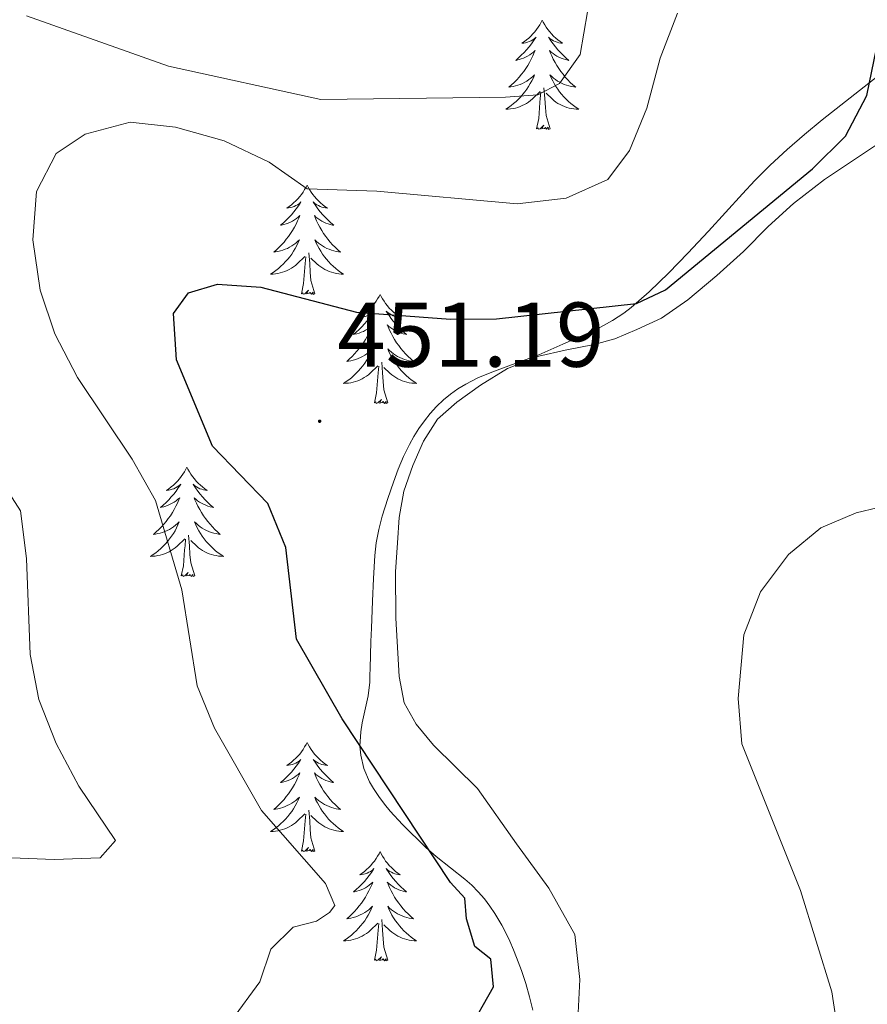
# Model space of a CAD drawing. Units: metres. Extents: x 565884 to 570367, y 4702903 to 4705917.
# Drawn here: x 567814 to 567906, y 4703384 to 4703492 of the extents above; entities that cross this region are included whole.
import ezdxf
from ezdxf.enums import TextEntityAlignment as Align

# ---------------------------------------------------------------- set-up
doc = ezdxf.new("R2010")
doc.units = ezdxf.units.M
doc.header["$MEASUREMENT"] = 0
for name, color, linetype, lineweight in [('Carátula', 7, 'Continuous', 5), ('Level 35', 92, 'Continuous', 0), ('Level 36', 19, 'Continuous', 40), ('Level 4', 36, 'Continuous', 30), ('Level 41', 39, 'Continuous', 0), ('Level 5', 36, 'Continuous', 0), ('Level 7', 1, 'Continuous', 0)]:
    doc.layers.add(name, color=color, linetype=linetype, lineweight=lineweight)
doc.styles.add('Arial', font='ARIAL.TTF', dxfattribs={"height": 0.2})

# ---------------------------------------------------------------- blocks, each defined once
blk = doc.blocks.new('5PATER')
at = {"layer": 'Carátula', "linetype": 'Continuous', "lineweight": 5}
h = blk.add_hatch(color=250, dxfattribs=at)
edge = h.paths.add_edge_path()
edge.add_ellipse((0, 0), major_axis=(-1.33, -1.34), ratio=0.999422, start_angle=0, end_angle=360)

msp = doc.modelspace()

# ---------------------------------------------------------------- linework, layer by layer
at = {"layer": 'Level 35', "color": 92, "linetype": 'Continuous', "lineweight": 0, "ltscale": 0.5}
for points in [[(567908.18, 4703486.43, 451.18), (567901.05, 4703480.82, 450.57), (567899.13, 4703479.22, 450.43), (567897.24, 4703477.59, 450.35), (567895.4, 4703475.89, 450.35), (567893.73, 4703474.22, 450.43), (567892.36, 4703472.77, 450.53), (567888.67, 4703468.7, 450.82), (567886.41, 4703466.31, 450.94), (567884.33, 4703464.16, 451.03), (567882.18, 4703462.08, 451.12), (567880.22, 4703460.37, 451.24), (567879.42, 4703459.75, 451.31), (567878.17, 4703458.94, 451.42), (567876.86, 4703458.21, 451.56), (567875.51, 4703457.56, 451.71), (567872.77, 4703456.35, 452), (567870.15, 4703455.22, 452.24), (567866.88, 4703454.02, 452.52), (567865.01, 4703453.32, 452.64), (567863.51, 4703452.69, 452.69), (567862.18, 4703452, 452.72), (567861.33, 4703451.48, 452.72), (567860.52, 4703450.91, 452.72), (567859.74, 4703450.28, 452.71), (567859, 4703449.57, 452.7), (567858.3, 4703448.8, 452.69), (567857.66, 4703447.99, 452.69), (567857.06, 4703447.16, 452.68), (567856.53, 4703446.3, 452.66), (567856.04, 4703445.44, 452.65), (567855.38, 4703444.1, 452.63), (567854.81, 4703442.73, 452.62), (567854.29, 4703441.32, 452.6), (567853.68, 4703439.52, 452.61), (567853.07, 4703437.6, 452.66), (567852.68, 4703436.15, 452.72), (567852.4, 4703434.68, 452.77), (567852.25, 4703433.32, 452.79), (567852.12, 4703430.82, 452.74), (567852, 4703428.32, 452.58), (567851.89, 4703425.39, 452.31), (567851.84, 4703423.92, 452.06), (567851.75, 4703420.98, 451.35), (567851.73, 4703420.28, 451.24), (567851.72, 4703420, 451.19), (567851.71, 4703419.49, 451.15), (567851.54, 4703418.02, 451.1), (567850.89, 4703415.06, 451.09), (567850.72, 4703414.08, 451.07), (567850.64, 4703412.51, 451), (567850.72, 4703411.53, 450.92), (567851.06, 4703410.07, 450.82), (567851.69, 4703408.62, 450.76)], [(567851.69, 4703408.62, 450.76), (567852.11, 4703407.91, 450.76), (567852.7, 4703407.03, 450.76), (567853.31, 4703406.2, 450.77), (567853.94, 4703405.43, 450.78), (567855.26, 4703403.99, 450.8), (567857.82, 4703401.47, 450.86), (567858.96, 4703400.49, 450.89), (567862.09, 4703398.01, 450.98), (567862.84, 4703397.34, 451.01), (567863.54, 4703396.63, 451.05), (567864.21, 4703395.86, 451.13), (567864.81, 4703395.07, 451.29), (567865.36, 4703394.27, 451.49), (567866.11, 4703393.01, 451.85), (567866.56, 4703392.14, 452.08), (567866.99, 4703391.24, 452.29), (567867.39, 4703390.32, 452.46), (567867.73, 4703389.48, 452.55), (567868.26, 4703388.05, 452.7), (567868.72, 4703386.62, 452.83), (567869.13, 4703385.18, 452.95), (567869.5, 4703383.73, 453.05)]]:
    msp.add_polyline3d(points, dxfattribs=at)
at = {"layer": 'Level 36', "color": 92, "linetype": 'Continuous', "lineweight": 0}
for points in [[(567870.53, 4703491.71), (567870.42, 4703491.49), (567870.26, 4703491.21), (567870.09, 4703490.95), (567869.91, 4703490.69), (567869.72, 4703490.44), (567869.51, 4703490.2), (567869.29, 4703489.98), (567869.06, 4703489.76), (567868.82, 4703489.56), (567868.57, 4703489.37), (567868.31, 4703489.19), (567868.51, 4703489.21), (567868.71, 4703489.25), (567868.91, 4703489.31), (567869.11, 4703489.38), (567869.3, 4703489.46), (567869.48, 4703489.56), (567869.65, 4703489.67), (567869.86, 4703489.86), (567869.81, 4703489.8), (567869.58, 4703489.45), (567869.34, 4703489.12), (567869.08, 4703488.79), (567868.82, 4703488.48), (567868.54, 4703488.17), (567868.24, 4703487.88), (567867.94, 4703487.59), (567867.63, 4703487.32), (567867.75, 4703487.34), (567868, 4703487.4), (567868.24, 4703487.48), (567868.48, 4703487.56), (567868.71, 4703487.67), (567868.93, 4703487.78), (567869.15, 4703487.92), (567869.35, 4703488.06), (567869.55, 4703488.22), (567869.74, 4703488.39), (567869.65, 4703488.17), (567869.49, 4703487.8), (567869.32, 4703487.45), (567869.14, 4703487.1), (567868.94, 4703486.76), (567868.73, 4703486.43), (567868.5, 4703486.11), (567868.26, 4703485.8), (567868.01, 4703485.5), (567867.74, 4703485.2), (567867.47, 4703484.92), (567867.18, 4703484.65), (567866.88, 4703484.4), (567867.08, 4703484.42), (567867.35, 4703484.47), (567867.61, 4703484.53), (567867.87, 4703484.61), (567868.12, 4703484.7), (567868.37, 4703484.81), (567868.61, 4703484.93), (567868.85, 4703485.07), (567869.07, 4703485.22), (567869.29, 4703485.39), (567869.5, 4703485.56), (567869.69, 4703485.75), (567869.55, 4703485.42)], [(567870.53, 4703491.71), (567870.64, 4703491.49), (567870.79, 4703491.21), (567870.96, 4703490.95), (567871.14, 4703490.69), (567871.34, 4703490.44), (567871.54, 4703490.2), (567871.76, 4703489.98), (567871.99, 4703489.76), (567872.23, 4703489.56), (567872.48, 4703489.37), (567872.74, 4703489.19), (567872.54, 4703489.21), (567872.34, 4703489.25), (567872.14, 4703489.31), (567871.95, 4703489.38), (567871.76, 4703489.46), (567871.58, 4703489.56), (567871.4, 4703489.67), (567871.2, 4703489.86), (567871.24, 4703489.8), (567871.47, 4703489.45), (567871.71, 4703489.12), (567871.97, 4703488.79), (567872.24, 4703488.48), (567872.52, 4703488.17), (567872.81, 4703487.88), (567873.11, 4703487.59), (567873.42, 4703487.32), (567873.3, 4703487.34), (567873.06, 4703487.4), (567872.81, 4703487.48), (567872.58, 4703487.56), (567872.35, 4703487.67), (567872.12, 4703487.78), (567871.91, 4703487.92), (567871.7, 4703488.06), (567871.5, 4703488.22), (567871.32, 4703488.39), (567871.4, 4703488.17), (567871.56, 4703487.8), (567871.73, 4703487.45), (567871.92, 4703487.1), (567872.12, 4703486.76), (567872.33, 4703486.43), (567872.56, 4703486.11), (567872.79, 4703485.8), (567873.04, 4703485.5), (567873.31, 4703485.2), (567873.58, 4703484.92), (567873.87, 4703484.65), (567874.17, 4703484.4), (567873.97, 4703484.42), (567873.7, 4703484.47), (567873.44, 4703484.53), (567873.18, 4703484.61), (567872.93, 4703484.7), (567872.68, 4703484.81), (567872.44, 4703484.93), (567872.2, 4703485.07), (567871.98, 4703485.22), (567871.76, 4703485.39), (567871.56, 4703485.56), (567871.36, 4703485.75), (567871.5, 4703485.42)], [(567869.55, 4703485.42), (567869.39, 4703485.1), (567869.22, 4703484.79), (567869.04, 4703484.48), (567868.84, 4703484.19), (567868.64, 4703483.9), (567868.41, 4703483.62), (567868.18, 4703483.35), (567867.93, 4703483.09), (567867.67, 4703482.85), (567867.4, 4703482.62), (567867.12, 4703482.39), (567866.84, 4703482.18), (567866.55, 4703481.99), (567866.81, 4703482), (567867.07, 4703482.03), (567867.34, 4703482.07), (567867.6, 4703482.12), (567867.85, 4703482.2), (567868.1, 4703482.28), (567868.34, 4703482.39), (567868.58, 4703482.5), (567868.81, 4703482.63), (567869.03, 4703482.78), (567869.25, 4703482.94), (567869.45, 4703483.11), (567870.3, 4703483.91)], [(567871.5, 4703485.42), (567871.66, 4703485.1), (567871.83, 4703484.79), (567872.01, 4703484.48), (567872.21, 4703484.19), (567872.42, 4703483.9), (567872.64, 4703483.62), (567872.88, 4703483.35), (567873.12, 4703483.09), (567873.38, 4703482.85), (567873.65, 4703482.62), (567873.93, 4703482.39), (567874.22, 4703482.18), (567874.51, 4703481.99), (567874.24, 4703482), (567873.98, 4703482.03), (567873.72, 4703482.07), (567873.46, 4703482.12), (567873.2, 4703482.2), (567872.95, 4703482.28), (567872.71, 4703482.39), (567872.47, 4703482.5), (567872.24, 4703482.63), (567872.02, 4703482.78), (567871.8, 4703482.94), (567871.6, 4703483.11), (567870.94, 4703483.73)], [(567871.38, 4703479.86), (567870.95, 4703481.3), (567870.86, 4703482.2), (567870.81, 4703483.15), (567870.71, 4703484.31)], [(567869.91, 4703479.86), (567870.15, 4703480.98), (567870.26, 4703482.72), (567870.31, 4703483.15), (567870.38, 4703483.87)], [(567871.38, 4703479.86), (567871.2, 4703479.79), (567871.18, 4703480.03), (567870.99, 4703479.81), (567870.87, 4703480.01), (567870.75, 4703479.9), (567870.48, 4703479.85), (567870.68, 4703480.24), (567870.29, 4703479.86), (567870.1, 4703479.81), (567870.06, 4703479.97), (567869.91, 4703479.86)], [(567844.87, 4703473.72), (567844.76, 4703473.5), (567844.6, 4703473.23), (567844.43, 4703472.96), (567844.25, 4703472.7), (567844.06, 4703472.46), (567843.85, 4703472.22), (567843.63, 4703471.99), (567843.4, 4703471.78), (567843.16, 4703471.57), (567842.91, 4703471.38), (567842.65, 4703471.2), (567842.85, 4703471.23), (567843.05, 4703471.27), (567843.25, 4703471.32), (567843.45, 4703471.39), (567843.64, 4703471.48), (567843.82, 4703471.57), (567843.99, 4703471.69), (567844.2, 4703471.88), (567844.16, 4703471.81), (567843.92, 4703471.47), (567843.68, 4703471.13), (567843.43, 4703470.8), (567843.16, 4703470.49), (567842.88, 4703470.18), (567842.59, 4703469.89), (567842.28, 4703469.61), (567841.97, 4703469.34), (567842.09, 4703469.36), (567842.34, 4703469.42), (567842.58, 4703469.49), (567842.82, 4703469.58), (567843.05, 4703469.68), (567843.27, 4703469.8), (567843.49, 4703469.93), (567843.7, 4703470.08), (567843.89, 4703470.23), (567844.08, 4703470.4), (567843.99, 4703470.18), (567843.84, 4703469.82), (567843.66, 4703469.46), (567843.48, 4703469.12), (567843.28, 4703468.78), (567843.07, 4703468.45), (567842.84, 4703468.12), (567842.6, 4703467.81), (567842.35, 4703467.51), (567842.09, 4703467.22), (567841.81, 4703466.94), (567841.52, 4703466.67), (567841.23, 4703466.41), (567841.42, 4703466.43), (567841.69, 4703466.48), (567841.95, 4703466.54), (567842.21, 4703466.62), (567842.47, 4703466.72), (567842.72, 4703466.82), (567842.96, 4703466.95), (567843.19, 4703467.09), (567843.42, 4703467.24), (567843.63, 4703467.4), (567843.84, 4703467.58), (567844.03, 4703467.76), (567843.89, 4703467.44)], [(567844.87, 4703473.72), (567844.98, 4703473.5), (567845.13, 4703473.23), (567845.3, 4703472.96), (567845.48, 4703472.7), (567845.68, 4703472.46), (567845.88, 4703472.22), (567846.1, 4703471.99), (567846.33, 4703471.78), (567846.57, 4703471.57), (567846.82, 4703471.38), (567847.08, 4703471.2), (567846.89, 4703471.23), (567846.68, 4703471.27), (567846.48, 4703471.32), (567846.29, 4703471.39), (567846.1, 4703471.48), (567845.92, 4703471.57), (567845.74, 4703471.69), (567845.54, 4703471.88), (567845.58, 4703471.81), (567845.81, 4703471.47), (567846.05, 4703471.13), (567846.31, 4703470.8), (567846.58, 4703470.49), (567846.86, 4703470.18), (567847.15, 4703469.89), (567847.45, 4703469.61), (567847.77, 4703469.34), (567847.64, 4703469.36), (567847.4, 4703469.42), (567847.15, 4703469.49), (567846.92, 4703469.58), (567846.69, 4703469.68), (567846.46, 4703469.8), (567846.25, 4703469.93), (567846.04, 4703470.08), (567845.84, 4703470.23), (567845.66, 4703470.4), (567845.74, 4703470.18), (567845.9, 4703469.82), (567846.07, 4703469.46), (567846.26, 4703469.12), (567846.46, 4703468.78), (567846.67, 4703468.45), (567846.9, 4703468.12), (567847.14, 4703467.81), (567847.39, 4703467.51), (567847.65, 4703467.22), (567847.92, 4703466.94), (567848.21, 4703466.67), (567848.51, 4703466.41), (567848.31, 4703466.43), (567848.05, 4703466.48), (567847.78, 4703466.54), (567847.52, 4703466.62), (567847.27, 4703466.72), (567847.02, 4703466.82), (567846.78, 4703466.95), (567846.55, 4703467.09), (567846.32, 4703467.24), (567846.1, 4703467.4), (567845.9, 4703467.58), (567845.7, 4703467.76), (567845.84, 4703467.44)], [(567843.89, 4703467.44), (567843.74, 4703467.12), (567843.57, 4703466.8), (567843.38, 4703466.5), (567843.19, 4703466.2), (567842.98, 4703465.91), (567842.75, 4703465.63), (567842.52, 4703465.37), (567842.27, 4703465.11), (567842.02, 4703464.86), (567841.75, 4703464.63), (567841.47, 4703464.41), (567841.18, 4703464.2), (567840.89, 4703464.01), (567841.15, 4703464.02), (567841.42, 4703464.04), (567841.68, 4703464.08), (567841.94, 4703464.14), (567842.19, 4703464.21), (567842.44, 4703464.3), (567842.69, 4703464.4), (567842.92, 4703464.52), (567843.15, 4703464.65), (567843.38, 4703464.79), (567843.59, 4703464.95), (567843.79, 4703465.12), (567844.64, 4703465.92)], [(567845.84, 4703467.44), (567846, 4703467.12), (567846.17, 4703466.8), (567846.35, 4703466.5), (567846.55, 4703466.2), (567846.76, 4703465.91), (567846.98, 4703465.63), (567847.22, 4703465.37), (567847.46, 4703465.11), (567847.72, 4703464.86), (567847.99, 4703464.63), (567848.27, 4703464.41), (567848.56, 4703464.2), (567848.85, 4703464.01), (567848.58, 4703464.02), (567848.32, 4703464.04), (567848.06, 4703464.08), (567847.8, 4703464.14), (567847.54, 4703464.21), (567847.29, 4703464.3), (567847.05, 4703464.4), (567846.81, 4703464.52), (567846.58, 4703464.65), (567846.36, 4703464.79), (567846.15, 4703464.95), (567845.94, 4703465.12), (567845.29, 4703465.74)], [(567845.72, 4703461.87), (567845.29, 4703463.31), (567845.2, 4703464.22), (567845.15, 4703465.16), (567845.05, 4703466.33)], [(567844.25, 4703461.87), (567844.49, 4703462.99), (567844.61, 4703464.73), (567844.66, 4703465.16), (567844.72, 4703465.89)], [(567845.72, 4703461.87), (567845.54, 4703461.8), (567845.53, 4703462.04), (567845.34, 4703461.82), (567845.22, 4703462.02), (567845.09, 4703461.92), (567844.82, 4703461.86), (567845.02, 4703462.25), (567844.64, 4703461.87), (567844.45, 4703461.82), (567844.41, 4703461.98), (567844.25, 4703461.87)], [(567852.83, 4703461.8), (567852.72, 4703461.58), (567852.56, 4703461.31), (567852.39, 4703461.04), (567852.21, 4703460.79), (567852.02, 4703460.54), (567851.81, 4703460.3), (567851.59, 4703460.07), (567851.36, 4703459.86), (567851.12, 4703459.66), (567850.87, 4703459.46), (567850.61, 4703459.29), (567850.81, 4703459.31), (567851.01, 4703459.35), (567851.21, 4703459.4), (567851.41, 4703459.47), (567851.6, 4703459.56), (567851.78, 4703459.66), (567851.95, 4703459.77), (567852.16, 4703459.96), (567852.12, 4703459.89), (567851.88, 4703459.55), (567851.64, 4703459.21), (567851.39, 4703458.89), (567851.12, 4703458.57), (567850.84, 4703458.26), (567850.55, 4703457.97), (567850.24, 4703457.69), (567849.93, 4703457.42), (567850.05, 4703457.44), (567850.3, 4703457.5), (567850.54, 4703457.57), (567850.78, 4703457.66), (567851.01, 4703457.76), (567851.23, 4703457.88), (567851.45, 4703458.01), (567851.66, 4703458.16), (567851.85, 4703458.31), (567852.04, 4703458.48), (567851.95, 4703458.26), (567851.8, 4703457.9), (567851.62, 4703457.55), (567851.44, 4703457.2), (567851.24, 4703456.86), (567851.03, 4703456.53), (567850.8, 4703456.21), (567850.56, 4703455.89), (567850.31, 4703455.59), (567850.05, 4703455.3), (567849.77, 4703455.02), (567849.48, 4703454.75), (567849.19, 4703454.49), (567849.38, 4703454.52), (567849.65, 4703454.56), (567849.91, 4703454.62), (567850.17, 4703454.7), (567850.43, 4703454.8), (567850.68, 4703454.91), (567850.92, 4703455.03), (567851.15, 4703455.17), (567851.38, 4703455.32), (567851.59, 4703455.48), (567851.8, 4703455.66), (567851.99, 4703455.84), (567851.85, 4703455.52)], [(567852.83, 4703461.8), (567852.94, 4703461.58), (567853.09, 4703461.31), (567853.26, 4703461.04), (567853.44, 4703460.79), (567853.64, 4703460.54), (567853.84, 4703460.3), (567854.06, 4703460.07), (567854.29, 4703459.86), (567854.53, 4703459.66), (567854.78, 4703459.46), (567855.04, 4703459.29), (567854.85, 4703459.31), (567854.64, 4703459.35), (567854.44, 4703459.4), (567854.25, 4703459.47), (567854.06, 4703459.56), (567853.88, 4703459.66), (567853.7, 4703459.77), (567853.5, 4703459.96), (567853.54, 4703459.89), (567853.77, 4703459.55), (567854.01, 4703459.21), (567854.27, 4703458.89), (567854.54, 4703458.57), (567854.82, 4703458.26), (567855.11, 4703457.97), (567855.41, 4703457.69), (567855.73, 4703457.42), (567855.6, 4703457.44), (567855.36, 4703457.5), (567855.11, 4703457.57), (567854.88, 4703457.66), (567854.65, 4703457.76), (567854.42, 4703457.88), (567854.21, 4703458.01), (567854, 4703458.16), (567853.8, 4703458.31), (567853.62, 4703458.48), (567853.7, 4703458.26), (567853.86, 4703457.9), (567854.03, 4703457.55), (567854.22, 4703457.2), (567854.42, 4703456.86), (567854.63, 4703456.53), (567854.86, 4703456.21), (567855.1, 4703455.89), (567855.35, 4703455.59), (567855.61, 4703455.3), (567855.88, 4703455.02), (567856.17, 4703454.75), (567856.47, 4703454.49), (567856.27, 4703454.52), (567856.01, 4703454.56), (567855.74, 4703454.62), (567855.48, 4703454.7), (567855.23, 4703454.8), (567854.98, 4703454.91), (567854.74, 4703455.03), (567854.51, 4703455.17), (567854.28, 4703455.32), (567854.06, 4703455.48), (567853.86, 4703455.66), (567853.66, 4703455.84), (567853.8, 4703455.52)], [(567851.85, 4703455.52), (567851.7, 4703455.2), (567851.53, 4703454.88), (567851.34, 4703454.58), (567851.15, 4703454.28), (567850.94, 4703453.99), (567850.71, 4703453.72), (567850.48, 4703453.45), (567850.23, 4703453.19), (567849.98, 4703452.94), (567849.71, 4703452.71), (567849.43, 4703452.49), (567849.14, 4703452.28), (567848.85, 4703452.09), (567849.11, 4703452.1), (567849.38, 4703452.12), (567849.64, 4703452.16), (567849.9, 4703452.22), (567850.15, 4703452.29), (567850.4, 4703452.38), (567850.65, 4703452.48), (567850.88, 4703452.6), (567851.11, 4703452.73), (567851.34, 4703452.87), (567851.55, 4703453.03), (567851.75, 4703453.2), (567852.6, 4703454)], [(567853.8, 4703455.52), (567853.96, 4703455.2), (567854.13, 4703454.88), (567854.31, 4703454.58), (567854.51, 4703454.28), (567854.72, 4703453.99), (567854.94, 4703453.72), (567855.18, 4703453.45), (567855.42, 4703453.19), (567855.68, 4703452.94), (567855.95, 4703452.71), (567856.23, 4703452.49), (567856.52, 4703452.28), (567856.81, 4703452.09), (567856.54, 4703452.1), (567856.28, 4703452.12), (567856.02, 4703452.16), (567855.76, 4703452.22), (567855.5, 4703452.29), (567855.25, 4703452.38), (567855.01, 4703452.48), (567854.77, 4703452.6), (567854.54, 4703452.73), (567854.32, 4703452.87), (567854.11, 4703453.03), (567853.9, 4703453.2), (567853.25, 4703453.82)], [(567853.68, 4703449.95), (567853.25, 4703451.39), (567853.16, 4703452.3), (567853.11, 4703453.24), (567853.01, 4703454.41)], [(567852.21, 4703449.95), (567852.45, 4703451.07), (567852.57, 4703452.81), (567852.62, 4703453.24), (567852.68, 4703453.97)], [(567853.68, 4703449.95), (567853.5, 4703449.88), (567853.49, 4703450.12), (567853.3, 4703449.9), (567853.18, 4703450.1), (567853.05, 4703450), (567852.78, 4703449.94), (567852.98, 4703450.34), (567852.6, 4703449.96), (567852.41, 4703449.9), (567852.37, 4703450.06), (567852.21, 4703449.95)], [(567831.76, 4703442.94), (567831.65, 4703442.72), (567831.49, 4703442.44), (567831.33, 4703442.18), (567831.14, 4703441.92), (567830.95, 4703441.67), (567830.74, 4703441.43), (567830.52, 4703441.21), (567830.29, 4703440.99), (567830.05, 4703440.79), (567829.8, 4703440.6), (567829.54, 4703440.42), (567829.74, 4703440.44), (567829.94, 4703440.48), (567830.14, 4703440.54), (567830.34, 4703440.6), (567830.53, 4703440.69), (567830.71, 4703440.79), (567830.88, 4703440.9), (567831.09, 4703441.09), (567831.05, 4703441.03), (567830.82, 4703440.68), (567830.57, 4703440.34), (567830.32, 4703440.02), (567830.05, 4703439.7), (567829.77, 4703439.4), (567829.48, 4703439.1), (567829.18, 4703438.82), (567828.86, 4703438.55), (567828.99, 4703438.57), (567829.23, 4703438.63), (567829.47, 4703438.7), (567829.71, 4703438.79), (567829.94, 4703438.9), (567830.16, 4703439.01), (567830.38, 4703439.14), (567830.59, 4703439.29), (567830.78, 4703439.45), (567830.97, 4703439.62), (567830.88, 4703439.39), (567830.73, 4703439.03), (567830.56, 4703438.68), (567830.37, 4703438.33), (567830.17, 4703437.99), (567829.96, 4703437.66), (567829.73, 4703437.34), (567829.49, 4703437.03), (567829.24, 4703436.72), (567828.98, 4703436.43), (567828.7, 4703436.15), (567828.42, 4703435.88), (567828.12, 4703435.62), (567828.32, 4703435.65), (567828.58, 4703435.7), (567828.84, 4703435.76), (567829.1, 4703435.84), (567829.36, 4703435.93), (567829.61, 4703436.04), (567829.85, 4703436.16), (567830.08, 4703436.3), (567830.31, 4703436.45), (567830.52, 4703436.61), (567830.73, 4703436.79), (567830.92, 4703436.98), (567830.78, 4703436.65)], [(567831.76, 4703442.94), (567831.87, 4703442.72), (567832.03, 4703442.44), (567832.19, 4703442.18), (567832.38, 4703441.92), (567832.57, 4703441.67), (567832.78, 4703441.43), (567833, 4703441.21), (567833.23, 4703440.99), (567833.47, 4703440.79), (567833.72, 4703440.6), (567833.98, 4703440.42), (567833.78, 4703440.44), (567833.58, 4703440.48), (567833.38, 4703440.54), (567833.18, 4703440.6), (567832.99, 4703440.69), (567832.81, 4703440.79), (567832.64, 4703440.9), (567832.43, 4703441.09), (567832.47, 4703441.03), (567832.7, 4703440.68), (567832.95, 4703440.34), (567833.2, 4703440.02), (567833.47, 4703439.7), (567833.75, 4703439.4), (567834.04, 4703439.1), (567834.34, 4703438.82), (567834.66, 4703438.55), (567834.53, 4703438.57), (567834.29, 4703438.63), (567834.05, 4703438.7), (567833.81, 4703438.79), (567833.58, 4703438.9), (567833.36, 4703439.01), (567833.14, 4703439.14), (567832.93, 4703439.29), (567832.74, 4703439.45), (567832.55, 4703439.62), (567832.64, 4703439.39), (567832.79, 4703439.03), (567832.96, 4703438.68), (567833.15, 4703438.33), (567833.35, 4703437.99), (567833.56, 4703437.66), (567833.79, 4703437.34), (567834.03, 4703437.03), (567834.28, 4703436.72), (567834.54, 4703436.43), (567834.82, 4703436.15), (567835.1, 4703435.88), (567835.4, 4703435.62), (567835.2, 4703435.65), (567834.94, 4703435.7), (567834.68, 4703435.76), (567834.42, 4703435.84), (567834.16, 4703435.93), (567833.91, 4703436.04), (567833.67, 4703436.16), (567833.44, 4703436.3), (567833.21, 4703436.45), (567833, 4703436.61), (567832.79, 4703436.79), (567832.6, 4703436.98), (567832.74, 4703436.65)], [(567830.78, 4703436.65), (567830.63, 4703436.33), (567830.46, 4703436.02), (567830.28, 4703435.71), (567830.08, 4703435.41), (567829.87, 4703435.13), (567829.65, 4703434.85), (567829.41, 4703434.58), (567829.16, 4703434.32), (567828.91, 4703434.08), (567828.64, 4703433.84), (567828.36, 4703433.62), (567828.07, 4703433.41), (567827.78, 4703433.22), (567828.04, 4703433.23), (567828.31, 4703433.26), (567828.57, 4703433.3), (567828.83, 4703433.35), (567829.08, 4703433.42), (567829.33, 4703433.51), (567829.58, 4703433.62), (567829.82, 4703433.73), (567830.05, 4703433.86), (567830.27, 4703434.01), (567830.48, 4703434.16), (567830.68, 4703434.34), (567831.53, 4703435.13)], [(567832.74, 4703436.65), (567832.89, 4703436.33), (567833.06, 4703436.02), (567833.24, 4703435.71), (567833.44, 4703435.41), (567833.65, 4703435.13), (567833.87, 4703434.85), (567834.11, 4703434.58), (567834.36, 4703434.32), (567834.61, 4703434.08), (567834.88, 4703433.84), (567835.16, 4703433.62), (567835.45, 4703433.41), (567835.74, 4703433.22), (567835.48, 4703433.23), (567835.21, 4703433.26), (567834.95, 4703433.3), (567834.69, 4703433.35), (567834.44, 4703433.42), (567834.19, 4703433.51), (567833.94, 4703433.62), (567833.7, 4703433.73), (567833.47, 4703433.86), (567833.25, 4703434.01), (567833.04, 4703434.16), (567832.84, 4703434.34), (567832.18, 4703434.96)], [(567831.14, 4703431.08), (567831.39, 4703432.2), (567831.5, 4703433.94), (567831.55, 4703434.38), (567831.61, 4703435.1)], [(567832.61, 4703431.08), (567832.18, 4703432.52), (567832.09, 4703433.43), (567832.04, 4703434.38), (567831.94, 4703435.54)], [(567832.61, 4703431.08), (567832.44, 4703431.02), (567832.42, 4703431.26), (567832.23, 4703431.03), (567832.11, 4703431.24), (567831.99, 4703431.13), (567831.72, 4703431.08), (567831.91, 4703431.47), (567831.53, 4703431.09), (567831.34, 4703431.03), (567831.3, 4703431.2), (567831.14, 4703431.08)], [(567844.87, 4703412.92), (567844.76, 4703412.71), (567844.6, 4703412.43), (567844.43, 4703412.16), (567844.25, 4703411.91), (567844.06, 4703411.66), (567843.85, 4703411.42), (567843.63, 4703411.2), (567843.4, 4703410.98), (567843.16, 4703410.78), (567842.91, 4703410.59), (567842.65, 4703410.41), (567842.85, 4703410.43), (567843.05, 4703410.47), (567843.25, 4703410.52), (567843.45, 4703410.59), (567843.64, 4703410.68), (567843.82, 4703410.78), (567843.99, 4703410.89), (567844.2, 4703411.08), (567844.15, 4703411.02), (567843.92, 4703410.67), (567843.68, 4703410.33), (567843.42, 4703410.01), (567843.16, 4703409.69), (567842.88, 4703409.39), (567842.58, 4703409.09), (567842.28, 4703408.81), (567841.97, 4703408.54), (567842.09, 4703408.56), (567842.34, 4703408.62), (567842.58, 4703408.69), (567842.82, 4703408.78), (567843.05, 4703408.88), (567843.27, 4703409), (567843.49, 4703409.13), (567843.69, 4703409.28), (567843.89, 4703409.44), (567844.08, 4703409.6), (567843.99, 4703409.38), (567843.83, 4703409.02), (567843.66, 4703408.67), (567843.48, 4703408.32), (567843.28, 4703407.98), (567843.07, 4703407.65), (567842.84, 4703407.33), (567842.6, 4703407.02), (567842.35, 4703406.71), (567842.08, 4703406.42), (567841.81, 4703406.14), (567841.52, 4703405.87), (567841.23, 4703405.61), (567841.42, 4703405.64), (567841.69, 4703405.68), (567841.95, 4703405.75), (567842.21, 4703405.83), (567842.47, 4703405.92), (567842.71, 4703406.03), (567842.96, 4703406.15), (567843.19, 4703406.29), (567843.41, 4703406.44), (567843.63, 4703406.6), (567843.84, 4703406.78), (567844.03, 4703406.97), (567843.89, 4703406.64)], [(567844.87, 4703412.92), (567844.98, 4703412.71), (567845.13, 4703412.43), (567845.3, 4703412.16), (567845.48, 4703411.91), (567845.68, 4703411.66), (567845.88, 4703411.42), (567846.1, 4703411.2), (567846.33, 4703410.98), (567846.57, 4703410.78), (567846.82, 4703410.59), (567847.08, 4703410.41), (567846.88, 4703410.43), (567846.68, 4703410.47), (567846.48, 4703410.52), (567846.29, 4703410.59), (567846.1, 4703410.68), (567845.92, 4703410.78), (567845.74, 4703410.89), (567845.54, 4703411.08), (567845.58, 4703411.02), (567845.81, 4703410.67), (567846.05, 4703410.33), (567846.31, 4703410.01), (567846.58, 4703409.69), (567846.86, 4703409.39), (567847.15, 4703409.09), (567847.45, 4703408.81), (567847.76, 4703408.54), (567847.64, 4703408.56), (567847.4, 4703408.62), (567847.15, 4703408.69), (567846.92, 4703408.78), (567846.69, 4703408.88), (567846.46, 4703409), (567846.25, 4703409.13), (567846.04, 4703409.28), (567845.84, 4703409.44), (567845.66, 4703409.6), (567845.74, 4703409.38), (567845.9, 4703409.02), (567846.07, 4703408.67), (567846.26, 4703408.32), (567846.46, 4703407.98), (567846.67, 4703407.65), (567846.9, 4703407.33), (567847.13, 4703407.02), (567847.38, 4703406.71), (567847.65, 4703406.42), (567847.92, 4703406.14), (567848.21, 4703405.87), (567848.51, 4703405.61), (567848.31, 4703405.64), (567848.04, 4703405.68), (567847.78, 4703405.75), (567847.52, 4703405.83), (567847.27, 4703405.92), (567847.02, 4703406.03), (567846.78, 4703406.15), (567846.54, 4703406.29), (567846.32, 4703406.44), (567846.1, 4703406.6), (567845.9, 4703406.78), (567845.7, 4703406.97), (567845.84, 4703406.64)], [(567843.89, 4703406.64), (567843.74, 4703406.32), (567843.57, 4703406), (567843.38, 4703405.7), (567843.19, 4703405.4), (567842.98, 4703405.12), (567842.75, 4703404.84), (567842.52, 4703404.57), (567842.27, 4703404.31), (567842.01, 4703404.07), (567841.74, 4703403.83), (567841.47, 4703403.61), (567841.18, 4703403.4), (567840.89, 4703403.21), (567841.15, 4703403.22), (567841.42, 4703403.24), (567841.68, 4703403.28), (567841.94, 4703403.34), (567842.19, 4703403.41), (567842.44, 4703403.5), (567842.68, 4703403.6), (567842.92, 4703403.72), (567843.15, 4703403.85), (567843.38, 4703404), (567843.59, 4703404.15), (567843.79, 4703404.32), (567844.64, 4703405.12)], [(567845.84, 4703406.64), (567846, 4703406.32), (567846.17, 4703406), (567846.35, 4703405.7), (567846.55, 4703405.4), (567846.76, 4703405.12), (567846.98, 4703404.84), (567847.22, 4703404.57), (567847.46, 4703404.31), (567847.72, 4703404.07), (567847.99, 4703403.83), (567848.27, 4703403.61), (567848.56, 4703403.4), (567848.85, 4703403.21), (567848.58, 4703403.22), (567848.32, 4703403.24), (567848.06, 4703403.28), (567847.8, 4703403.34), (567847.54, 4703403.41), (567847.29, 4703403.5), (567847.05, 4703403.6), (567846.81, 4703403.72), (567846.58, 4703403.85), (567846.36, 4703404), (567846.15, 4703404.15), (567845.94, 4703404.32), (567845.28, 4703404.94)], [(567844.25, 4703401.07), (567844.49, 4703402.19), (567844.61, 4703403.93), (567844.65, 4703404.37), (567844.72, 4703405.09)], [(567845.72, 4703401.07), (567845.29, 4703402.51), (567845.2, 4703403.42), (567845.15, 4703404.37), (567845.05, 4703405.53)], [(567845.72, 4703401.07), (567845.54, 4703401.01), (567845.52, 4703401.24), (567845.34, 4703401.02), (567845.21, 4703401.23), (567845.09, 4703401.12), (567844.82, 4703401.06), (567845.02, 4703401.46), (567844.63, 4703401.08), (567844.45, 4703401.02), (567844.4, 4703401.18), (567844.25, 4703401.07)], [(567852.83, 4703401.01), (567852.72, 4703400.79), (567852.56, 4703400.51), (567852.39, 4703400.25), (567852.21, 4703399.99), (567852.02, 4703399.74), (567851.81, 4703399.5), (567851.59, 4703399.28), (567851.36, 4703399.06), (567851.12, 4703398.86), (567850.87, 4703398.67), (567850.61, 4703398.49), (567850.81, 4703398.51), (567851.01, 4703398.55), (567851.21, 4703398.6), (567851.41, 4703398.67), (567851.6, 4703398.76), (567851.78, 4703398.86), (567851.95, 4703398.97), (567852.16, 4703399.16), (567852.11, 4703399.1), (567851.88, 4703398.75), (567851.64, 4703398.42), (567851.38, 4703398.09), (567851.12, 4703397.77), (567850.84, 4703397.47), (567850.54, 4703397.17), (567850.24, 4703396.89), (567849.93, 4703396.62), (567850.05, 4703396.64), (567850.3, 4703396.7), (567850.54, 4703396.77), (567850.78, 4703396.86), (567851.01, 4703396.96), (567851.23, 4703397.08), (567851.45, 4703397.21), (567851.65, 4703397.36), (567851.85, 4703397.52), (567852.04, 4703397.69), (567851.95, 4703397.46), (567851.79, 4703397.1), (567851.62, 4703396.75), (567851.44, 4703396.4), (567851.24, 4703396.06), (567851.03, 4703395.73), (567850.8, 4703395.41), (567850.56, 4703395.1), (567850.31, 4703394.79), (567850.04, 4703394.5), (567849.77, 4703394.22), (567849.48, 4703393.95), (567849.19, 4703393.69), (567849.38, 4703393.72), (567849.65, 4703393.76), (567849.91, 4703393.83), (567850.17, 4703393.91), (567850.43, 4703394), (567850.67, 4703394.11), (567850.92, 4703394.23), (567851.15, 4703394.37), (567851.37, 4703394.52), (567851.59, 4703394.68), (567851.8, 4703394.86), (567851.99, 4703395.05), (567851.85, 4703394.72)], [(567852.83, 4703401.01), (567852.94, 4703400.79), (567853.09, 4703400.51), (567853.26, 4703400.25), (567853.44, 4703399.99), (567853.64, 4703399.74), (567853.84, 4703399.5), (567854.06, 4703399.28), (567854.29, 4703399.06), (567854.53, 4703398.86), (567854.78, 4703398.67), (567855.04, 4703398.49), (567854.84, 4703398.51), (567854.64, 4703398.55), (567854.44, 4703398.6), (567854.25, 4703398.67), (567854.06, 4703398.76), (567853.88, 4703398.86), (567853.7, 4703398.97), (567853.5, 4703399.16), (567853.54, 4703399.1), (567853.77, 4703398.75), (567854.01, 4703398.42), (567854.27, 4703398.09), (567854.54, 4703397.77), (567854.82, 4703397.47), (567855.11, 4703397.17), (567855.41, 4703396.89), (567855.72, 4703396.62), (567855.6, 4703396.64), (567855.36, 4703396.7), (567855.11, 4703396.77), (567854.88, 4703396.86), (567854.65, 4703396.96), (567854.42, 4703397.08), (567854.21, 4703397.21), (567854, 4703397.36), (567853.8, 4703397.52), (567853.62, 4703397.69), (567853.7, 4703397.46), (567853.86, 4703397.1), (567854.03, 4703396.75), (567854.22, 4703396.4), (567854.42, 4703396.06), (567854.63, 4703395.73), (567854.86, 4703395.41), (567855.09, 4703395.1), (567855.34, 4703394.79), (567855.61, 4703394.5), (567855.88, 4703394.22), (567856.17, 4703393.95), (567856.47, 4703393.69), (567856.27, 4703393.72), (567856, 4703393.76), (567855.74, 4703393.83), (567855.48, 4703393.91), (567855.23, 4703394), (567854.98, 4703394.11), (567854.74, 4703394.23), (567854.5, 4703394.37), (567854.28, 4703394.52), (567854.06, 4703394.68), (567853.86, 4703394.86), (567853.66, 4703395.05), (567853.8, 4703394.72)], [(567851.85, 4703394.72), (567851.7, 4703394.4), (567851.53, 4703394.09), (567851.34, 4703393.78), (567851.15, 4703393.48), (567850.94, 4703393.2), (567850.71, 4703392.92), (567850.48, 4703392.65), (567850.23, 4703392.39), (567849.97, 4703392.15), (567849.7, 4703391.91), (567849.43, 4703391.69), (567849.14, 4703391.48), (567848.85, 4703391.29), (567849.11, 4703391.3), (567849.38, 4703391.32), (567849.64, 4703391.37), (567849.9, 4703391.42), (567850.15, 4703391.5), (567850.4, 4703391.58), (567850.64, 4703391.68), (567850.88, 4703391.8), (567851.11, 4703391.93), (567851.34, 4703392.08), (567851.55, 4703392.24), (567851.75, 4703392.4), (567852.6, 4703393.2)], [(567853.8, 4703394.72), (567853.96, 4703394.4), (567854.13, 4703394.09), (567854.31, 4703393.78), (567854.51, 4703393.48), (567854.72, 4703393.2), (567854.94, 4703392.92), (567855.18, 4703392.65), (567855.42, 4703392.39), (567855.68, 4703392.15), (567855.95, 4703391.91), (567856.23, 4703391.69), (567856.52, 4703391.48), (567856.81, 4703391.29), (567856.54, 4703391.3), (567856.28, 4703391.32), (567856.02, 4703391.37), (567855.76, 4703391.42), (567855.5, 4703391.5), (567855.25, 4703391.58), (567855.01, 4703391.68), (567854.77, 4703391.8), (567854.54, 4703391.93), (567854.32, 4703392.08), (567854.11, 4703392.24), (567853.9, 4703392.4), (567853.24, 4703393.02)], [(567852.21, 4703389.16), (567852.45, 4703390.27), (567852.57, 4703392.02), (567852.61, 4703392.45), (567852.68, 4703393.17)], [(567853.68, 4703389.16), (567853.25, 4703390.6), (567853.16, 4703391.5), (567853.11, 4703392.45), (567853.01, 4703393.61)], [(567853.68, 4703389.16), (567853.5, 4703389.09), (567853.48, 4703389.33), (567853.3, 4703389.1), (567853.17, 4703389.31), (567853.05, 4703389.2), (567852.78, 4703389.14), (567852.98, 4703389.54), (567852.59, 4703389.16), (567852.41, 4703389.1), (567852.36, 4703389.27), (567852.21, 4703389.16)]]:
    msp.add_lwpolyline(points, dxfattribs=at)
msp.add_polyline3d([(567873.84, 4703371.08, 453.51), (567874.63, 4703387.07, 453.88), (567874.07, 4703391.96, 453.81), (567871.24, 4703397.02, 453.81), (567867.72, 4703401.88, 453.13), (567863.45, 4703407.9, 452.84), (567858.65, 4703412.61, 452.55), (567856.78, 4703414.92, 452.36), (567855.46, 4703417.24, 452.36), (567854.91, 4703420.1, 452.45), (567854.55, 4703426.48, 452.5), (567854.5, 4703431.55, 452.36), (567854.72, 4703434.68, 452.21), (567854.91, 4703437.46, 452.21), (567855.44, 4703440.33, 452.21), (567856.4, 4703443.12, 452.07), (567857.56, 4703445.79, 452.02), (567859.1, 4703448.19, 451.73), (567861.22, 4703450.05, 451.58), (567863.77, 4703451.91, 451.48), (567866.74, 4703453.7, 451.39), (567870.14, 4703455.06, 451.44), (567873.04, 4703455.73, 451.44), (567876.17, 4703456.32, 451.29), (567878.45, 4703456.94, 451.24), (567880.84, 4703457.95, 450.95), (567883.55, 4703459.2, 450.66), (567886.41, 4703461.21, 450.57), (567889.57, 4703463.85, 450.32), (567892.46, 4703466.49, 450.23), (567895.16, 4703469.2, 450.28), (567897.94, 4703471.72, 450.57), (567901.3, 4703474.32, 450.62), (567909.83, 4703479.99, 452.02)], dxfattribs=at)
at = {"layer": 'Level 4', "color": 36, "linetype": 'Continuous', "lineweight": 30}
msp.add_polyline3d([(567862.39, 4703381.32, 450), (567865.22, 4703386.28, 450), (567864.93, 4703389.29, 450), (567863.16, 4703390.68, 450), (567862.27, 4703393.68, 450), (567862.07, 4703395.94, 450), (567860.53, 4703397.64, 450), (567848.7, 4703415.51, 450), (567843.7, 4703424.19, 450), (567842.56, 4703434.2, 450), (567840.59, 4703439, 450), (567834.54, 4703445.25, 450), (567830.61, 4703454.65, 450), (567830.29, 4703459.72, 450), (567831.94, 4703461.95, 450), (567835.08, 4703462.92, 450), (567839.81, 4703462.58, 450), (567850.26, 4703459.87, 450), (567860.52, 4703459.09, 450), (567865.52, 4703459.13, 450), (567880.8, 4703460.81, 450), (567883.98, 4703462.28, 450), (567900, 4703475.49, 450), (567903.61, 4703479.07, 450), (567905.94, 4703483.49, 450), (567907, 4703488.62, 450)], dxfattribs=at)
at = {"layer": 'Level 5', "color": 36, "linetype": 'Continuous', "lineweight": 0}
for points in [[(567814.27, 4703492.19, 440), (567829.74, 4703486.69, 440), (567846.37, 4703483.07, 440), (567866.52, 4703483.3, 440), (567870.03, 4703483.55, 440), (567872.39, 4703484.81, 440), (567874.66, 4703487.98, 440), (567876.27, 4703497.3, 440)], [(567836.63, 4703382.61, 445), (567839.7, 4703386.82, 445), (567840.9, 4703390.39, 445), (567843.34, 4703392.78, 445), (567845.89, 4703393.44, 445), (567847.3, 4703394.38, 445), (567847.89, 4703395.14, 445), (567846.86, 4703397.53, 445), (567839.89, 4703405.51, 445), (567834.76, 4703414.48, 445), (567832.86, 4703419.11, 445), (567831.2, 4703429.57, 445), (567828.33, 4703439.3, 445), (567825.8, 4703443.83, 445), (567819.82, 4703452.74, 445), (567817.35, 4703457.5, 445), (567815.76, 4703462.24, 445), (567814.95, 4703467.75, 445), (567815.36, 4703473.01, 445), (567817.51, 4703477.16, 445), (567820.65, 4703479.28, 445), (567825.56, 4703480.6, 445), (567830.53, 4703480.03, 445), (567835.82, 4703478.54, 445), (567840.74, 4703476.21, 445), (567844.86, 4703473.3, 445), (567852.46, 4703473.05, 445), (567867.79, 4703471.66, 445), (567873.13, 4703472.28, 445), (567877.68, 4703474.32, 445), (567880.03, 4703477.48, 445), (567881.94, 4703482.11, 445), (567883.39, 4703487.55, 445), (567885.26, 4703492.47, 445)], [(567807.02, 4703400.56, 440), (567817.29, 4703400.15, 440), (567822.28, 4703400.35, 440), (567823.95, 4703402.22, 440), (567819.97, 4703408.14, 440), (567817.51, 4703412.81, 440), (567815.62, 4703417.6, 440), (567814.66, 4703422.5, 440), (567814.27, 4703432.99, 440), (567813.62, 4703438.18, 440), (567811.4, 4703441.64, 440)], [(567916.88, 4703326.9, 455), (567901.89, 4703327.78, 455), (567898.35, 4703327.7, 455), (567895.45, 4703329.22, 455), (567894.49, 4703331.84, 455), (567894.96, 4703334.33, 455), (567897.87, 4703339.37, 455), (567900.84, 4703350.26, 455), (567904.18, 4703359.9, 455), (567904.62, 4703363.83, 455), (567903.69, 4703375.42, 455), (567902.11, 4703385.71, 455), (567898.7, 4703396.79, 455), (567892.3, 4703412.76, 455), (567891.9, 4703417.72, 455), (567892.5, 4703424.66, 455), (567894.34, 4703429.36, 455), (567897.38, 4703433.42, 455), (567900.93, 4703436.35, 455), (567904.77, 4703437.98, 455), (567909.63, 4703439.12, 455)]]:
    msp.add_polyline3d(points, dxfattribs=at)

# ---------------------------------------------------------------- block references
at = {"layer": 'Level 7', "color": 19, "linetype": 'Continuous', "lineweight": 0, "xscale": 0.09999983015004542, "yscale": 0.09999983015004542}
msp.add_blockref('5PATER', (567846.24, 4703447.96, 451.19), dxfattribs=at)

# ---------------------------------------------------------------- texts
at = {"layer": 'Level 41', "color": 19, "linetype": 'Continuous', "lineweight": 0, "style": 'Arial'}
msp.add_text('451.19', height=7, dxfattribs=at).set_placement((567848.16, 4703451.72, 451.19), align=Align.BOTTOM_LEFT)

doc.saveas('drawing.dxf')
